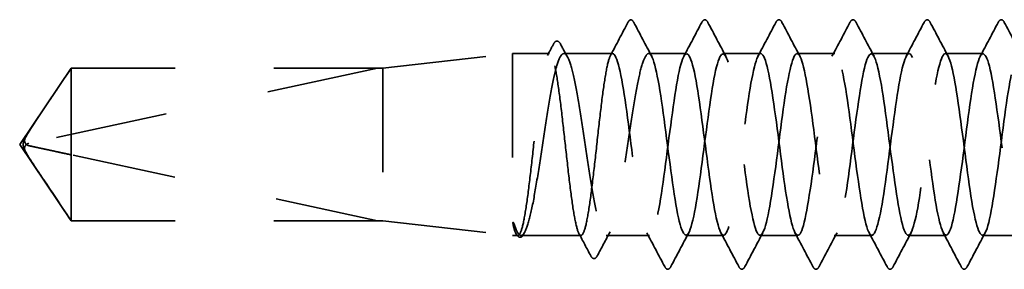
# Model space of a CAD drawing. Units: inches. Extents: x 0 to 42, y -214 to 21.
# Drawn here: x 5 to 6, y -131 to -131 of the extents above; entities that cross this region are included whole.
import ezdxf

# ---------------------------------------------------------------- set-up
doc = ezdxf.new("R2010")
doc.units = ezdxf.units.IN
doc.header["$LTSCALE"] = 2
doc.header["$MEASUREMENT"] = 0
doc.linetypes.add('DASHED', pattern=[0.2067, 0.1654, -0.0413])
doc.layers.add('Hidden (ANSI)', color=7, linetype='DASHED', lineweight=35)

msp = doc.modelspace()

# ---------------------------------------------------------------- linework, layer by layer
at = {"layer": 'Hidden (ANSI)', "ltscale": 0.119688}
for p, q in [((4.919853, -130.801), (5.044853, -130.787)), ((4.919853, -130.948), (5.044853, -130.962))]:
    msp.add_line(p, q, dxfattribs=at)
at = {"layer": 'Hidden (ANSI)', "ltscale": 0.26169}
msp.add_line((5.044853, -130.787), (5.044853, -130.962), dxfattribs=at)
at = {"layer": 'Hidden (ANSI)', "ltscale": 0.033847}
msp.add_line((5.080499, -130.787), (5.044853, -130.787), dxfattribs=at)
at = {"layer": 'Hidden (ANSI)', "ltscale": 0.044731}
msp.add_line((5.141282, -130.787), (5.094207, -130.787), dxfattribs=at)
at = {"layer": 'Hidden (ANSI)', "ltscale": 0.034593}
for p, q in [((5.21271, -130.787), (5.176282, -130.787)), ((5.284139, -130.787), (5.24771, -130.787)), ((5.355568, -130.787), (5.319139, -130.787)), ((5.426996, -130.787), (5.390568, -130.787)), ((5.498425, -130.787), (5.461996, -130.787)), ((5.248425, -130.962), (5.211996, -130.962)), ((5.319853, -130.962), (5.283425, -130.962)), ((5.391282, -130.962), (5.354853, -130.962)), ((5.46271, -130.962), (5.426282, -130.962)), ((5.534139, -130.962), (5.49771, -130.962))]:
    msp.add_line(p, q, dxfattribs=at)
at = {"layer": 'Hidden (ANSI)', "ltscale": 0.084332}
for q in [(4.61943, -130.801), (4.61943, -130.948)]:
    msp.add_line((4.569853, -130.8745), q, dxfattribs=at)
at = {"layer": 'Hidden (ANSI)', "ltscale": 0.327486}
msp.add_line((4.914853, -130.80117), (4.578537, -130.87336), dxfattribs=at)
at = {"layer": 'Hidden (ANSI)', "ltscale": 0.119326}
msp.add_line((4.61943, -130.801), (4.61943, -130.884418), dxfattribs=at)
at = {"layer": 'Hidden (ANSI)', "ltscale": 0.286008}
for p, q in [((4.919853, -130.801), (4.61943, -130.801)), ((4.919853, -130.948), (4.61943, -130.948))]:
    msp.add_line(p, q, dxfattribs=at)
at = {"layer": 'Hidden (ANSI)', "ltscale": 0.281246}
for p, q in [((4.914853, -130.80117), (4.61943, -130.80117)), ((4.914853, -130.94783), (4.61943, -130.94783))]:
    msp.add_line(p, q, dxfattribs=at)
at = {"layer": 'Hidden (ANSI)', "ltscale": 0.219804}
msp.add_line((4.919853, -130.801), (4.919853, -130.948), dxfattribs=at)
at = {"layer": 'Hidden (ANSI)', "ltscale": 0.095613}
msp.add_line((4.61943, -130.884418), (4.61943, -130.94783), dxfattribs=at)
at = {"layer": 'Hidden (ANSI)', "ltscale": 0.301787}
msp.add_line((4.914853, -130.94783), (4.61943, -130.884418), dxfattribs=at)
at = {"layer": 'Hidden (ANSI)', "ltscale": 0.004665}
msp.add_line((4.61943, -130.94783), (4.61943, -130.948), dxfattribs=at)
at = {"layer": 'Hidden (ANSI)', "ltscale": 0.004904}
msp.add_line((5.050108, -130.962), (5.044853, -130.962), dxfattribs=at)
at = {"layer": 'Hidden (ANSI)', "ltscale": 0.000515683}
msp.add_line((5.048384, -130.960656), (5.048081, -130.960086), dxfattribs=at)
at = {"layer": 'Hidden (ANSI)', "ltscale": 0.05487}
msp.add_line((5.110891, -130.962), (5.05317, -130.962), dxfattribs=at)
at = {"layer": 'Hidden (ANSI)', "ltscale": 0.039662}
msp.add_line((5.176996, -130.962), (5.135245, -130.962), dxfattribs=at)
at = {"layer": 'Hidden (ANSI)', "ltscale": 0.001979}
msp.add_arc((5.158782, -130.7555), 0.001, 27.464383, 152.535617, dxfattribs=at)
at = {"layer": 'Hidden (ANSI)', "ltscale": 0.008657}
msp.add_arc((4.579586, -130.878249), 0.005, 102.114615, 207.480434, dxfattribs=at)
at = {"layer": 'Hidden (ANSI)', "ltscale": 0.017729}
msp.add_open_spline([(5.15613, -130.756975), (5.156777, -130.755746), (5.157446, -130.754843), (5.158506, -130.754539)], degree=3, dxfattribs=at)
at = {"layer": 'Hidden (ANSI)', "ltscale": 0.020754}
msp.add_open_spline([(5.158782, -130.7545), (5.160091, -130.7545), (5.160974, -130.755565), (5.161728, -130.756992)], degree=3, dxfattribs=at)
at = {"layer": 'Hidden (ANSI)', "ltscale": 0.041609}
for points in [[(5.227265, -130.756992), (5.228001, -130.755598), (5.228843, -130.754557), (5.231458, -130.754444), (5.232385, -130.755533), (5.233156, -130.756992)], [(5.298693, -130.756992), (5.29943, -130.755598), (5.300271, -130.754557), (5.302887, -130.754444), (5.303814, -130.755533), (5.304585, -130.756992)], [(5.370122, -130.756992), (5.370859, -130.755598), (5.3717, -130.754557), (5.374315, -130.754444), (5.375242, -130.755533), (5.376013, -130.756992)], [(5.44155, -130.756992), (5.442287, -130.755598), (5.443129, -130.754557), (5.445744, -130.754444), (5.446671, -130.755533), (5.447442, -130.756992)], [(5.512979, -130.756992), (5.513716, -130.755598), (5.514557, -130.754557), (5.517172, -130.754444), (5.5181, -130.755533), (5.518871, -130.756992)], [(5.197442, -130.992008), (5.196705, -130.993403), (5.195864, -130.994443), (5.193248, -130.994556), (5.192321, -130.993467), (5.19155, -130.992008)], [(5.268871, -130.992008), (5.268134, -130.993403), (5.267292, -130.994443), (5.264677, -130.994556), (5.26375, -130.993467), (5.262979, -130.992008)], [(5.340299, -130.992008), (5.339562, -130.993403), (5.338721, -130.994443), (5.336106, -130.994556), (5.335178, -130.993467), (5.334407, -130.992008)], [(5.411728, -130.992008), (5.410991, -130.993403), (5.41015, -130.994443), (5.407534, -130.994556), (5.406607, -130.993467), (5.405836, -130.992008)], [(5.483156, -130.992008), (5.482419, -130.993403), (5.481578, -130.994443), (5.478963, -130.994556), (5.478036, -130.993467), (5.477265, -130.992008)]]:
    msp.add_open_spline(points, degree=3, knots=[0, 0, 0, 0, 0.05425934, 0.05425934, 0.11103282, 0.11103282, 0.11103282, 0.11103282], dxfattribs=at)
at = {"layer": 'Hidden (ANSI)', "ltscale": 0.034303}
msp.add_open_spline([(5.139254, -130.788915), (5.144905, -130.778282), (5.150524, -130.767631), (5.15613, -130.756975)], degree=3, dxfattribs=at)
at = {"layer": 'Hidden (ANSI)', "ltscale": 0.035082}
for points in [[(5.161728, -130.756992), (5.167481, -130.76788), (5.173251, -130.778758), (5.179066, -130.789612)], [(5.209926, -130.789612), (5.215741, -130.778758), (5.221511, -130.76788), (5.227265, -130.756992)], [(5.233156, -130.756992), (5.238909, -130.76788), (5.24468, -130.778758), (5.250495, -130.789612)], [(5.281355, -130.789612), (5.28717, -130.778758), (5.29294, -130.76788), (5.298693, -130.756992)], [(5.304585, -130.756992), (5.310338, -130.76788), (5.316108, -130.778758), (5.321924, -130.789612)], [(5.352783, -130.789612), (5.358598, -130.778758), (5.364369, -130.76788), (5.370122, -130.756992)], [(5.376013, -130.756992), (5.381767, -130.76788), (5.387537, -130.778758), (5.393352, -130.789612)], [(5.424212, -130.789612), (5.430027, -130.778758), (5.435797, -130.76788), (5.44155, -130.756992)], [(5.447442, -130.756992), (5.453195, -130.76788), (5.458966, -130.778758), (5.464781, -130.789612)], [(5.49564, -130.789612), (5.501455, -130.778758), (5.507226, -130.76788), (5.512979, -130.756992)], [(5.518871, -130.756992), (5.524624, -130.76788), (5.530394, -130.778758), (5.536209, -130.789612)], [(5.19155, -130.992008), (5.185797, -130.981121), (5.180027, -130.970242), (5.174212, -130.959388)], [(5.214781, -130.959388), (5.208966, -130.970242), (5.203195, -130.981121), (5.197442, -130.992008)], [(5.262979, -130.992008), (5.257226, -130.981121), (5.251455, -130.970242), (5.24564, -130.959388)], [(5.286209, -130.959388), (5.280394, -130.970242), (5.274624, -130.981121), (5.268871, -130.992008)], [(5.334407, -130.992008), (5.328654, -130.981121), (5.322884, -130.970242), (5.317069, -130.959388)], [(5.357638, -130.959388), (5.351823, -130.970242), (5.346052, -130.981121), (5.340299, -130.992008)], [(5.405836, -130.992008), (5.400083, -130.981121), (5.394312, -130.970242), (5.388497, -130.959388)], [(5.429066, -130.959388), (5.423251, -130.970242), (5.417481, -130.981121), (5.411728, -130.992008)], [(5.477265, -130.992008), (5.471511, -130.981121), (5.465741, -130.970242), (5.459926, -130.959388)], [(5.500495, -130.959388), (5.49468, -130.970242), (5.488909, -130.981121), (5.483156, -130.992008)]]:
    msp.add_open_spline(points, degree=3, dxfattribs=at)
at = {"layer": 'Hidden (ANSI)', "ltscale": 0.041479}
msp.add_open_spline([(5.08434, -130.777845), (5.08507, -130.776465), (5.085815, -130.775479), (5.088477, -130.774497), (5.089995, -130.775779), (5.091045, -130.777738)], degree=3, knots=[0, 0, 0, 0, 0.04510414, 0.04510414, 0.1105829, 0.1105829, 0.1105829, 0.1105829], dxfattribs=at)
at = {"layer": 'Hidden (ANSI)', "ltscale": 0.011832}
msp.add_open_spline([(5.078472, -130.788915), (5.080432, -130.785227), (5.082387, -130.781537), (5.08434, -130.777845)], degree=3, dxfattribs=at)
at = {"layer": 'Hidden (ANSI)', "ltscale": 0.013596}
msp.add_open_spline([(5.091045, -130.777738), (5.09331, -130.781963), (5.095581, -130.786184), (5.097861, -130.7904)], degree=3, dxfattribs=at)
at = {"layer": 'Hidden (ANSI)', "ltscale": 1.053834}
msp.add_open_spline([(5.872603, -130.868166), (5.872123, -130.86449), (5.871643, -130.860827), (5.871163, -130.857204), (5.866817, -130.824415), (5.862471, -130.796669), (5.858126, -130.789206), (5.85378, -130.781743), (5.849434, -130.794968), (5.845088, -130.821616), (5.840743, -130.848265), (5.836397, -130.886893), (5.832051, -130.916282), (5.827706, -130.945671), (5.82336, -130.964229), (5.819014, -130.961762), (5.814668, -130.959295), (5.810323, -130.935936), (5.805977, -130.904517), (5.801631, -130.873098), (5.797285, -130.835321), (5.79294, -130.811936), (5.788594, -130.788552), (5.784248, -130.780828), (5.779903, -130.793006), (5.775557, -130.805184), (5.771211, -130.836606), (5.766865, -130.87001), (5.76252, -130.903415), (5.758174, -130.936994), (5.753828, -130.9523), (5.749483, -130.967607), (5.745137, -130.963814), (5.740791, -130.943004), (5.736445, -130.922194), (5.7321, -130.885494), (5.727754, -130.853064), (5.723408, -130.820635), (5.719063, -130.794232), (5.714717, -130.788359), (5.710371, -130.782487), (5.706025, -130.797462), (5.70168, -130.825059), (5.697334, -130.852657), (5.692988, -130.891381), (5.688643, -130.919961), (5.684297, -130.948541), (5.679951, -130.965428), (5.675605, -130.961346), (5.67126, -130.957264), (5.666914, -130.932434), (5.662568, -130.900496), (5.658223, -130.868558), (5.653877, -130.83124), (5.649531, -130.809043), (5.645185, -130.786847), (5.64084, -130.780972), (5.636494, -130.794647), (5.632148, -130.808321), (5.627802, -130.840805), (5.623457, -130.874254), (5.619111, -130.907702), (5.614765, -130.940304), (5.61042, -130.954151), (5.606074, -130.967997), (5.601728, -130.962339), (5.597382, -130.940283), (5.593037, -130.918227), (5.588691, -130.880969), (5.584345, -130.848976), (5.58, -130.816982), (5.575654, -130.791985), (5.571308, -130.787716), (5.566962, -130.783447), (5.562617, -130.800137), (5.558271, -130.828619), (5.553925, -130.8571), (5.54958, -130.89583), (5.545234, -130.923533), (5.540888, -130.951237), (5.536542, -130.966413), (5.532197, -130.960726), (5.527851, -130.955039), (5.523505, -130.928796), (5.51916, -130.896413), (5.514814, -130.864031), (5.510468, -130.827262), (5.506122, -130.806304), (5.501777, -130.785347), (5.497431, -130.781336), (5.493085, -130.796476), (5.48874, -130.811615), (5.484394, -130.845084), (5.480048, -130.878497), (5.475702, -130.911911), (5.471357, -130.94346), (5.467011, -130.955814), (5.462665, -130.968167), (5.45832, -130.960657), (5.453974, -130.937408), (5.449628, -130.914158), (5.445282, -130.87643), (5.440937, -130.844947), (5.436591, -130.813464), (5.432245, -130.789931), (5.427899, -130.787276), (5.423554, -130.784621), (5.419208, -130.802988), (5.414862, -130.832286), (5.410517, -130.861584), (5.406171, -130.900229), (5.401825, -130.92699), (5.397479, -130.953752), (5.393134, -130.967182), (5.388788, -130.959903), (5.384442, -130.952624), (5.380097, -130.92503), (5.375751, -130.892279), (5.371405, -130.859529), (5.367059, -130.823394), (5.362714, -130.803726), (5.358368, -130.784058), (5.354022, -130.78192), (5.349677, -130.798488), (5.345331, -130.815056), (5.340985, -130.849432), (5.336639, -130.882732), (5.332294, -130.916032), (5.327948, -130.946454), (5.323602, -130.957285), (5.319257, -130.968117), (5.314911, -130.958772), (5.310565, -130.934384), (5.306219, -130.909996), (5.301874, -130.871885), (5.297528, -130.840987), (5.293182, -130.810089), (5.288837, -130.788077), (5.284491, -130.787042), (5.280145, -130.786007), (5.275799, -130.806006), (5.271454, -130.836053), (5.267108, -130.866099), (5.262762, -130.904567), (5.258416, -130.930324), (5.254071, -130.956081), (5.249725, -130.967733), (5.245379, -130.958879), (5.241034, -130.950026), (5.236688, -130.921145), (5.232342, -130.888104), (5.227996, -130.855062), (5.223651, -130.819647), (5.219305, -130.801314), (5.214959, -130.782981), (5.210614, -130.782722), (5.206268, -130.800679), (5.201922, -130.818637), (5.197576, -130.853838), (5.193231, -130.886947), (5.188885, -130.920055), (5.184539, -130.949278), (5.180194, -130.958562), (5.175848, -130.967846), (5.171502, -130.956689), (5.167156, -130.93122), (5.162811, -130.90575), (5.158465, -130.867347), (5.154119, -130.837107), (5.14984, -130.80733), (5.145561, -130.787), (5.141282, -130.787)], degree=3, knots=[237.262502, 237.262502, 237.262502, 237.262502, 237.3892276, 237.3892276, 237.3892276, 238.5360354, 238.5360354, 238.5360354, 239.6828433, 239.6828433, 239.6828433, 240.8296511, 240.8296511, 240.8296511, 241.976459, 241.976459, 241.976459, 243.1232669, 243.1232669, 243.1232669, 244.2700747, 244.2700747, 244.2700747, 245.4168826, 245.4168826, 245.4168826, 246.5636905, 246.5636905, 246.5636905, 247.7104983, 247.7104983, 247.7104983, 248.8573062, 248.8573062, 248.8573062, 250.004114, 250.004114, 250.004114, 251.1509219, 251.1509219, 251.1509219, 252.2977298, 252.2977298, 252.2977298, 253.4445376, 253.4445376, 253.4445376, 254.5913455, 254.5913455, 254.5913455, 255.7381534, 255.7381534, 255.7381534, 256.8849612, 256.8849612, 256.8849612, 258.0317691, 258.0317691, 258.0317691, 259.1785769, 259.1785769, 259.1785769, 260.3253848, 260.3253848, 260.3253848, 261.4721927, 261.4721927, 261.4721927, 262.6190005, 262.6190005, 262.6190005, 263.7658084, 263.7658084, 263.7658084, 264.9126163, 264.9126163, 264.9126163, 266.0594241, 266.0594241, 266.0594241, 267.206232, 267.206232, 267.206232, 268.3530398, 268.3530398, 268.3530398, 269.4998477, 269.4998477, 269.4998477, 270.6466556, 270.6466556, 270.6466556, 271.7934634, 271.7934634, 271.7934634, 272.9402713, 272.9402713, 272.9402713, 274.0870792, 274.0870792, 274.0870792, 275.233887, 275.233887, 275.233887, 276.3806949, 276.3806949, 276.3806949, 277.5275027, 277.5275027, 277.5275027, 278.6743106, 278.6743106, 278.6743106, 279.8211185, 279.8211185, 279.8211185, 280.9679263, 280.9679263, 280.9679263, 282.1147342, 282.1147342, 282.1147342, 283.2615421, 283.2615421, 283.2615421, 284.4083499, 284.4083499, 284.4083499, 285.5551578, 285.5551578, 285.5551578, 286.7019656, 286.7019656, 286.7019656, 287.8487735, 287.8487735, 287.8487735, 288.9955814, 288.9955814, 288.9955814, 290.1423892, 290.1423892, 290.1423892, 291.2891971, 291.2891971, 291.2891971, 292.436005, 292.436005, 292.436005, 293.5828128, 293.5828128, 293.5828128, 294.7296207, 294.7296207, 294.7296207, 295.8764285, 295.8764285, 295.8764285, 297.0232364, 297.0232364, 297.0232364, 298.1700443, 298.1700443, 298.1700443, 299.3168521, 299.3168521, 299.3168521, 300.46366, 300.46366, 300.46366, 301.5928947, 301.5928947, 301.5928947, 301.5928947], dxfattribs=at)
at = {"layer": 'Hidden (ANSI)', "ltscale": 1.119403}
msp.add_open_spline([(5.176282, -130.787), (5.180628, -130.787), (5.184973, -130.808016), (5.189319, -130.838503), (5.193665, -130.86899), (5.19801, -130.907297), (5.202356, -130.932382), (5.206702, -130.957466), (5.211048, -130.96797), (5.215393, -130.958122), (5.219739, -130.948275), (5.224085, -130.91861), (5.228431, -130.885423), (5.232776, -130.852236), (5.237122, -130.817324), (5.241468, -130.799865), (5.245813, -130.782406), (5.250159, -130.783346), (5.254505, -130.802168), (5.258851, -130.82099), (5.263196, -130.856675), (5.267542, -130.88962), (5.271888, -130.922566), (5.276233, -130.950988), (5.280579, -130.959273), (5.284925, -130.967559), (5.289271, -130.955259), (5.293616, -130.929131), (5.297962, -130.903003), (5.302308, -130.864461), (5.306653, -130.834677), (5.310999, -130.804894), (5.315345, -130.785481), (5.319691, -130.787103), (5.324036, -130.788725), (5.328382, -130.811294), (5.332728, -130.842413), (5.337073, -130.873531), (5.341419, -130.911514), (5.345765, -130.935496), (5.350111, -130.959478), (5.354456, -130.968161), (5.358802, -130.956775), (5.363148, -130.945389), (5.367493, -130.91455), (5.371839, -130.8812), (5.376185, -130.847849), (5.380531, -130.813793), (5.384876, -130.797738), (5.389222, -130.781684), (5.393568, -130.7845), (5.397913, -130.804641), (5.402259, -130.824782), (5.406605, -130.861156), (5.410951, -130.893782), (5.415296, -130.926408), (5.419642, -130.95352), (5.423988, -130.960225), (5.428334, -130.966929), (5.432679, -130.952862), (5.437025, -130.925752), (5.441371, -130.898642), (5.445716, -130.859956), (5.450062, -130.830946), (5.454408, -130.801935), (5.458754, -130.784171), (5.463099, -130.787412), (5.467445, -130.790652), (5.471791, -130.814722), (5.476136, -130.846398), (5.480482, -130.878075), (5.484828, -130.915644), (5.489174, -130.938467), (5.493519, -130.961289), (5.497865, -130.968131), (5.502211, -130.955233), (5.506556, -130.942335), (5.510902, -130.910396), (5.515248, -130.876961), (5.519594, -130.843525), (5.523939, -130.810404), (5.528285, -130.795792), (5.532631, -130.781179), (5.536976, -130.785866), (5.541322, -130.807278), (5.545668, -130.82869), (5.550014, -130.865668), (5.554359, -130.897899), (5.558705, -130.930129), (5.563051, -130.955867), (5.567396, -130.960974), (5.571742, -130.966081), (5.576088, -130.950281), (5.580434, -130.922252), (5.584779, -130.894224), (5.589125, -130.855485), (5.593471, -130.827317), (5.597817, -130.799148), (5.602162, -130.783074), (5.606508, -130.787925), (5.610854, -130.792776), (5.615199, -130.81829), (5.619545, -130.85045), (5.623891, -130.88261), (5.628237, -130.919676), (5.632582, -130.941287), (5.636928, -130.962897), (5.641274, -130.967881), (5.645619, -130.953502), (5.649965, -130.939123), (5.654311, -130.906158), (5.658657, -130.872716), (5.663002, -130.839275), (5.667348, -130.807167), (5.671694, -130.79403), (5.676039, -130.780894), (5.680385, -130.787441), (5.684731, -130.810074), (5.689077, -130.832707), (5.693422, -130.870201), (5.697768, -130.90196), (5.702114, -130.933719), (5.706459, -130.958022), (5.710805, -130.96152), (5.715151, -130.965018), (5.719497, -130.947521), (5.723842, -130.91864), (5.728188, -130.88976), (5.732534, -130.851059), (5.736879, -130.823798), (5.741225, -130.796538), (5.745571, -130.782192), (5.749917, -130.788643), (5.754262, -130.795093), (5.758608, -130.82199), (5.762954, -130.854558), (5.767299, -130.887127), (5.771645, -130.923603), (5.775991, -130.94395), (5.780337, -130.964296), (5.784682, -130.967412), (5.789028, -130.951585), (5.793374, -130.935758), (5.79772, -130.901845), (5.802065, -130.868476), (5.806411, -130.835106), (5.810757, -130.804088), (5.815102, -130.792459), (5.819448, -130.78083), (5.823794, -130.78922), (5.82814, -130.813021), (5.832485, -130.836822), (5.836831, -130.874744), (5.841177, -130.905957), (5.845522, -130.937169), (5.849868, -130.959981), (5.854214, -130.961862), (5.85856, -130.963742), (5.862905, -130.944589), (5.867251, -130.914924), (5.871597, -130.885259), (5.875942, -130.846688), (5.880288, -130.8204), (5.884634, -130.794111), (5.88898, -130.781527), (5.893325, -130.789562), (5.893334, -130.789579), (5.893343, -130.789595), (5.893352, -130.789612)], degree=3, knots=[-301.5928947, -301.5928947, -301.5928947, -301.5928947, -300.4460869, -300.4460869, -300.4460869, -299.299279, -299.299279, -299.299279, -298.1524712, -298.1524712, -298.1524712, -297.0056633, -297.0056633, -297.0056633, -295.8588554, -295.8588554, -295.8588554, -294.7120476, -294.7120476, -294.7120476, -293.5652397, -293.5652397, -293.5652397, -292.4184318, -292.4184318, -292.4184318, -291.271624, -291.271624, -291.271624, -290.1248161, -290.1248161, -290.1248161, -288.9780083, -288.9780083, -288.9780083, -287.8312004, -287.8312004, -287.8312004, -286.6843925, -286.6843925, -286.6843925, -285.5375847, -285.5375847, -285.5375847, -284.3907768, -284.3907768, -284.3907768, -283.2439689, -283.2439689, -283.2439689, -282.0971611, -282.0971611, -282.0971611, -280.9503532, -280.9503532, -280.9503532, -279.8035454, -279.8035454, -279.8035454, -278.6567375, -278.6567375, -278.6567375, -277.5099296, -277.5099296, -277.5099296, -276.3631218, -276.3631218, -276.3631218, -275.2163139, -275.2163139, -275.2163139, -274.069506, -274.069506, -274.069506, -272.9226982, -272.9226982, -272.9226982, -271.7758903, -271.7758903, -271.7758903, -270.6290825, -270.6290825, -270.6290825, -269.4822746, -269.4822746, -269.4822746, -268.3354667, -268.3354667, -268.3354667, -267.1886589, -267.1886589, -267.1886589, -266.041851, -266.041851, -266.041851, -264.8950431, -264.8950431, -264.8950431, -263.7482353, -263.7482353, -263.7482353, -262.6014274, -262.6014274, -262.6014274, -261.4546196, -261.4546196, -261.4546196, -260.3078117, -260.3078117, -260.3078117, -259.1610038, -259.1610038, -259.1610038, -258.014196, -258.014196, -258.014196, -256.8673881, -256.8673881, -256.8673881, -255.7205802, -255.7205802, -255.7205802, -254.5737724, -254.5737724, -254.5737724, -253.4269645, -253.4269645, -253.4269645, -252.2801567, -252.2801567, -252.2801567, -251.1333488, -251.1333488, -251.1333488, -249.9865409, -249.9865409, -249.9865409, -248.8397331, -248.8397331, -248.8397331, -247.6929252, -247.6929252, -247.6929252, -246.5461173, -246.5461173, -246.5461173, -245.3993095, -245.3993095, -245.3993095, -244.2525016, -244.2525016, -244.2525016, -243.1056938, -243.1056938, -243.1056938, -241.9588859, -241.9588859, -241.9588859, -240.812078, -240.812078, -240.812078, -239.6652702, -239.6652702, -239.6652702, -238.5184623, -238.5184623, -238.5184623, -238.5161027, -238.5161027, -238.5161027, -238.5161027], dxfattribs=at)
at = {"layer": 'Hidden (ANSI)', "ltscale": 1.043954}
msp.add_open_spline([(5.141282, -130.787), (5.140014, -130.787), (5.138759, -130.789253), (5.136224, -130.798008), (5.134969, -130.804425), (5.132434, -130.820607), (5.131179, -130.830216), (5.128644, -130.851374), (5.127389, -130.862719), (5.124854, -130.885646), (5.123599, -130.897007), (5.121064, -130.918228), (5.119809, -130.927884), (5.117274, -130.944184), (5.116018, -130.950671), (5.113484, -130.959579), (5.112228, -130.961915), (5.109693, -130.962081), (5.108438, -130.959911), (5.105903, -130.95131), (5.104648, -130.944963), (5.102113, -130.928899), (5.100858, -130.919337), (5.098323, -130.898244), (5.097068, -130.886917), (5.094533, -130.863991), (5.093278, -130.852614), (5.090743, -130.83133), (5.089488, -130.821628), (5.086953, -130.805211), (5.085697, -130.798655), (5.083163, -130.789593), (5.081907, -130.787176), (5.079372, -130.786843), (5.078117, -130.788931), (5.075582, -130.797376), (5.074327, -130.803653), (5.071792, -130.819598), (5.070537, -130.829112), (5.068002, -130.85014), (5.066747, -130.861449), (5.064212, -130.884373), (5.062957, -130.895765), (5.060422, -130.91711), (5.059166, -130.926857), (5.056632, -130.94339), (5.055376, -130.950016), (5.052842, -130.95923), (5.051586, -130.96173), (5.049019, -130.962236), (5.047732, -130.96012), (5.046433, -130.955761)], degree=3, knots=[0, 0, 0, 0, 0.0878853, 0.0878853, 0.1757706, 0.1757706, 0.2636559, 0.2636559, 0.3515413, 0.3515413, 0.4394266, 0.4394266, 0.5273119, 0.5273119, 0.6151972, 0.6151972, 0.7030825, 0.7030825, 0.7909678, 0.7909678, 0.8788532, 0.8788532, 0.9667385, 0.9667385, 1.0546238, 1.0546238, 1.1425091, 1.1425091, 1.2303944, 1.2303944, 1.3182797, 1.3182797, 1.406165, 1.406165, 1.4940504, 1.4940504, 1.5819357, 1.5819357, 1.669821, 1.669821, 1.7577063, 1.7577063, 1.8455916, 1.8455916, 1.9334769, 1.9334769, 2.0213623, 2.0213623, 2.1092476, 2.1092476, 2.1993745, 2.1993745, 2.1993745, 2.1993745], dxfattribs=at)
at = {"layer": 'Hidden (ANSI)', "ltscale": 1.04913}
msp.add_open_spline([(5.048207, -130.955761), (5.049927, -130.960033), (5.051631, -130.962151), (5.05507, -130.961833), (5.056774, -130.9594), (5.060214, -130.950267), (5.061917, -130.943657), (5.065357, -130.927107), (5.06706, -130.91733), (5.0705, -130.895896), (5.072203, -130.884449), (5.075643, -130.861411), (5.077346, -130.850045), (5.080786, -130.828929), (5.08249, -130.819384), (5.085929, -130.803421), (5.087633, -130.797158), (5.091073, -130.78879), (5.092776, -130.786767), (5.096216, -130.787276), (5.097919, -130.789803), (5.101359, -130.79911), (5.103062, -130.8058), (5.106502, -130.822482), (5.108205, -130.83231), (5.111645, -130.853814), (5.113349, -130.865278), (5.116788, -130.888311), (5.118492, -130.899656), (5.121932, -130.920696), (5.123635, -130.930185), (5.127075, -130.94601), (5.128778, -130.952192), (5.132218, -130.960382), (5.133921, -130.96231), (5.137361, -130.96161), (5.139065, -130.958989), (5.142504, -130.949508), (5.144208, -130.94274), (5.147647, -130.925927), (5.149351, -130.916047), (5.152791, -130.894476), (5.154494, -130.882996), (5.157934, -130.859968), (5.159637, -130.848645), (5.163077, -130.827684), (5.16478, -130.818251), (5.168135, -130.802951), (5.169756, -130.797067), (5.173026, -130.789056), (5.174647, -130.787), (5.176282, -130.787)], degree=3, knots=[0, 0, 0, 0, 0.0887618, 0.0887618, 0.1775237, 0.1775237, 0.2662855, 0.2662855, 0.3550474, 0.3550474, 0.4438092, 0.4438092, 0.5325711, 0.5325711, 0.6213329, 0.6213329, 0.7100948, 0.7100948, 0.7988566, 0.7988566, 0.8876185, 0.8876185, 0.9763803, 0.9763803, 1.0651422, 1.0651422, 1.153904, 1.153904, 1.2426659, 1.2426659, 1.3314277, 1.3314277, 1.4201896, 1.4201896, 1.5089514, 1.5089514, 1.5977133, 1.5977133, 1.6864751, 1.6864751, 1.775237, 1.775237, 1.8639988, 1.8639988, 1.9527607, 1.9527607, 2.0415225, 2.0415225, 2.125903, 2.125903, 2.2102835, 2.2102835, 2.2102835, 2.2102835], dxfattribs=at)
at = {"layer": 'Hidden (ANSI)', "ltscale": 0.076615}
msp.add_open_spline([(4.61943, -130.80117), (4.617535, -130.803986), (4.614163, -130.808998), (4.610708, -130.814136), (4.607079, -130.819537), (4.604051, -130.824046), (4.600282, -130.829664), (4.597598, -130.833671), (4.594795, -130.837862), (4.592926, -130.840661), (4.590921, -130.843668), (4.589547, -130.845734), (4.588044, -130.847998), (4.586993, -130.849586), (4.585592, -130.851707), (4.5844, -130.853519), (4.582892, -130.855824), (4.581798, -130.85751), (4.580642, -130.859304), (4.579863, -130.860526), (4.578854, -130.862123), (4.578031, -130.86345), (4.577028, -130.865103), (4.576336, -130.866285), (4.575659, -130.867486), (4.575336, -130.868087), (4.57515, -130.868444)], degree=3, knots=[-0.33118354, -0.33118354, -0.33118354, -0.33118354, -0.32945862, -0.32773371, -0.32687125, -0.32428388, -0.32255897, -0.31910914, -0.31738422, -0.31393439, -0.31220948, -0.30875965, -0.30703474, -0.30358491, -0.30185999, -0.29668525, -0.29323542, -0.28633577, -0.28288594, -0.27598628, -0.27253645, -0.26218697, -0.25528731, -0.241488, -0.23458834, -0.22207079, -0.22207079, -0.22207079, -0.22207079], dxfattribs=at)
at = {"layer": 'Hidden (ANSI)', "ltscale": 0.088847}
msp.add_rational_spline([(4.61943, -130.94783), (4.593691, -130.909582), (4.579127, -130.887481), (4.573352, -130.877614), (4.573127, -130.872335), (4.57515, -130.868444)], [1, 1.94592589218, 4.1869209114, 7.70579477054, 7.96723022881, 6.10740377948], degree=2, knots=[0, 0, 0, 0.0304004, 0.08356066, 0.21267721, 0.33118354, 0.33118354, 0.33118354], dxfattribs=at)
at = {"layer": 'Hidden (ANSI)', "ltscale": 0.011666}
msp.add_open_spline([(4.57515, -130.868444), (4.575144, -130.868457), (4.575138, -130.868469), (4.574945, -130.868847), (4.574806, -130.869241), (4.574601, -130.870104), (4.574561, -130.87063), (4.574641, -130.871646), (4.574761, -130.872134), (4.575287, -130.873501), (4.57594, -130.874288), (4.577267, -130.875242), (4.577918, -130.875507), (4.578537, -130.87564)], degree=3, knots=[0.00292271, 0.00292271, 0.00292271, 0.00292271, 0.003026231, 0.003026231, 0.006052463, 0.006052463, 0.010393002, 0.010393002, 0.014733542, 0.014733542, 0.024710126, 0.024710126, 0.032940456, 0.032940456, 0.032940456, 0.032940456], dxfattribs=at)
at = {"layer": 'Hidden (ANSI)', "ltscale": 0.069564}
msp.add_rational_spline([(4.578537, -130.87564), (4.584659, -130.876954), (4.61943, -130.884418)], [1, 1.40098609842, 1], degree=2, dxfattribs=at)
at = {"layer": 'Hidden (ANSI)', "ltscale": 0.027823}
msp.add_open_spline([(5.046433, -130.955761), (5.045942, -130.954116), (5.0456, -130.952463), (5.045345, -130.950681), (5.045299, -130.950178), (5.045301, -130.949704), (5.045308, -130.949551), (5.045347, -130.949408), (5.045361, -130.949371), (5.045387, -130.949339), (5.045395, -130.949331), (5.045409, -130.949322), (5.045415, -130.949319), (5.045426, -130.949316), (5.045431, -130.949315), (5.045441, -130.949314), (5.045446, -130.949314), (5.045456, -130.949315), (5.045462, -130.949317), (5.045478, -130.949322), (5.045487, -130.949327), (5.045515, -130.949343), (5.045535, -130.94936), (5.045618, -130.949442), (5.045684, -130.949547), (5.046256, -130.950523), (5.047175, -130.953195), (5.048207, -130.955761)], degree=3, knots=[0, 0, 0, 0, 0.03399507, 0.03399507, 0.05063741, 0.05063741, 0.0565189, 0.0565189, 0.05857498, 0.05857498, 0.05922864, 0.05922864, 0.05957614, 0.05957614, 0.05981006, 0.05981006, 0.06002702, 0.06002702, 0.06030841, 0.06030841, 0.06083715, 0.06083715, 0.06223091, 0.06223091, 0.06771041, 0.06771041, 0.1244916, 0.1244916, 0.1244916, 0.1244916], dxfattribs=at)
at = {"layer": 'Hidden (ANSI)', "ltscale": 0.041409}
msp.add_open_spline([(5.055634, -130.960802), (5.054907, -130.962148), (5.05416, -130.963121), (5.051411, -130.964386), (5.049625, -130.962992), (5.048384, -130.960656)], degree=3, knots=[0, 0, 0, 0, 0.04105001, 0.04105001, 0.11030071, 0.11030071, 0.11030071, 0.11030071], dxfattribs=at)
at = {"layer": 'Hidden (ANSI)', "ltscale": 0.002283}
msp.add_open_spline([(5.056823, -130.9586), (5.056427, -130.959334), (5.05603, -130.960068), (5.055634, -130.960802)], degree=3, dxfattribs=at)
at = {"layer": 'Hidden (ANSI)', "ltscale": 0.02309}
msp.add_open_spline([(5.120252, -130.981608), (5.116466, -130.974428), (5.112672, -130.967253), (5.108863, -130.960086)], degree=3, dxfattribs=at)
at = {"layer": 'Hidden (ANSI)', "ltscale": 0.024856}
msp.add_open_spline([(5.138898, -130.9586), (5.134744, -130.966282), (5.130619, -130.973981), (5.126509, -130.981689)], degree=3, dxfattribs=at)
at = {"layer": 'Hidden (ANSI)', "ltscale": 0.041534}
msp.add_open_spline([(5.126509, -130.981689), (5.125718, -130.983173), (5.124809, -130.984262), (5.122075, -130.984353), (5.121092, -130.983201), (5.120252, -130.981608)], degree=3, knots=[0, 0, 0, 0, 0.05395063, 0.05395063, 0.11080356, 0.11080356, 0.11080356, 0.11080356], dxfattribs=at)

doc.saveas('drawing.dxf')
